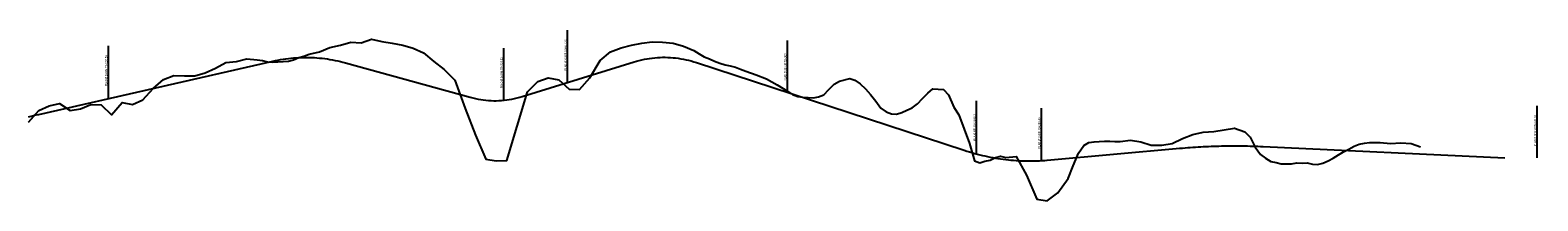
# Model space of a CAD drawing. Units: metres. Extents: x 74543 to 80344, y 2936 to 3650.
# Drawn here: x 77443 to 80344, y 3322 to 3650 of the extents above; entities that cross this region are included whole.
import ezdxf

# ---------------------------------------------------------------- set-up
doc = ezdxf.new("R2010")
doc.units = ezdxf.units.M
doc.layers.get('0').update_dxf_attribs({"linetype": 'CONTINUOUS'})
for name, color, linetype in [('ALC1_Flecha', 2, 'CONTINUOUS'), ('CENTERLINE', 7, 'CONTINUOUS'), ('ORIG_0', 7, 'CONTINUOUS'), ('TIPO', 2, 'CONTINUOUS')]:
    doc.layers.add(name, color=color, linetype=linetype)
doc.styles.add('ROMANS', font='romans.shx', dxfattribs={"width": 0.85})
doc.dimstyles.new('ISO-25', dxfattribs={"dimtxt": 2.5, "dimasz": 2.5, "dimexe": 1.25, "dimexo": 0.625, "dimtad": 1, "dimtxsty": 'Standard', "dimcen": 2.5, "dimadec": 0, "dimazin": 0, "dimtfac": 1, "dimtmove": 0, "dimatfit": 3, "dimfxl": 1, "dimarcsym": 0})

# ---------------------------------------------------------------- blocks, each defined once
blk = doc.blocks.new('ALCAN')
at = {"layer": 'TIPO', "style": 'ROMANS', "width": 0.85}
blk.add_attdef('TIPO', (-2.1, 41.3), '', height=4.5, rotation=90, dxfattribs=at)
at = {"layer": 'ALC1_Flecha'}
blk.add_leader([(0, 18.8), (0, 118.8)], dimstyle='ISO-25', override={"dimasz": 6, "dimgap": 0.625, "dimtad": 0, "dimdsep": 46, "dimclrd": 256}, dxfattribs=at)

msp = doc.modelspace()

# ---------------------------------------------------------------- linework, layer by layer
at = {"layer": 'CENTERLINE', "color": 160, "flags": 128}
msp.add_lwpolyline([(77440, 3483.6), (77445, 3484.7), (77450, 3485.8), (77455, 3486.9), (77460, 3488), (77460, 3488), (77910, 3590.3), (77910, 3590.3), (77915, 3591.4), (77920, 3592.4), (77925, 3593.3), (77930, 3594.1), (77935, 3594.9), (77940, 3595.5), (77945, 3596.1), (77950, 3596.5), (77955, 3596.9), (77960, 3597.2), (77965, 3597.4), (77970, 3597.5), (77975, 3597.5), (77980, 3597.4), (77985, 3597.3), (77990, 3597), (77995, 3596.7), (78000, 3596.2), (78005, 3595.7), (78010, 3595.1), (78015, 3594.4), (78020, 3593.6), (78025, 3592.7), (78030, 3591.7), (78035, 3590.7), (78040, 3589.5), (78045, 3588.3), (78050, 3586.9), (78050, 3586.9), (78290, 3520.8), (78290, 3520.8), (78295, 3519.5), (78300, 3518.4), (78305, 3517.3), (78310, 3516.5), (78315, 3515.8), (78320, 3515.2), (78325, 3514.8), (78330, 3514.5), (78335, 3514.3), (78340, 3514.3), (78345, 3514.5), (78350, 3514.8), (78355, 3515.2), (78360, 3515.8), (78365, 3516.6), (78370, 3517.4), (78375, 3518.5), (78380, 3519.7), (78385, 3521), (78390, 3522.4), (78390, 3522.4), (78605, 3588.7), (78605, 3588.7), (78610, 3590.1), (78615, 3591.5), (78620, 3592.7), (78625, 3593.8), (78630, 3594.7), (78635, 3595.5), (78640, 3596.2), (78645, 3596.8), (78650, 3597.2), (78655, 3597.5), (78660, 3597.6), (78665, 3597.6), (78670, 3597.5), (78675, 3597.3), (78680, 3596.9), (78685, 3596.4), (78690, 3595.7), (78695, 3595), (78700, 3594.1), (78705, 3593), (78710, 3591.9), (78715, 3590.6), (78720, 3589.1), (78725, 3587.6), (78725, 3587.5), (79240, 3419.1), (79240, 3419.1), (79245, 3417.5), (79250, 3416), (79255, 3414.5), (79260, 3413.1), (79265, 3411.8), (79270, 3410.5), (79275, 3409.3), (79280, 3408.1), (79285, 3407.1), (79290, 3406), (79295, 3405.1), (79300, 3404.2), (79305, 3403.4), (79310, 3402.6), (79315, 3401.9), (79320, 3401.3), (79325, 3400.7), (79330, 3400.2), (79335, 3399.8), (79340, 3399.4), (79345, 3399.1), (79350, 3398.9), (79355, 3398.7), (79360, 3398.6), (79365, 3398.6), (79370, 3398.6), (79375, 3398.7), (79380, 3398.9), (79385, 3399.1), (79390, 3399.4), (79395, 3399.7), (79400, 3400.1), (79400, 3400.1), (79655, 3422.9), (79655, 3422.9), (79660, 3423.4), (79665, 3423.8), (79670, 3424.2), (79675, 3424.5), (79680, 3424.9), (79685, 3425.2), (79690, 3425.5), (79695, 3425.8), (79700, 3426.1), (79705, 3426.3), (79710, 3426.5), (79715, 3426.8), (79720, 3426.9), (79725, 3427.1), (79730, 3427.2), (79735, 3427.3), (79740, 3427.4), (79745, 3427.5), (79750, 3427.6), (79755, 3427.6), (79760, 3427.6), (79765, 3427.6), (79770, 3427.6), (79775, 3427.5), (79780, 3427.4), (79785, 3427.3), (79790, 3427.2), (79795, 3427.1), (79800, 3426.9), (79805, 3426.7), (79810, 3426.5), (79815, 3426.3), (79815, 3426.3), (80280, 3404.4)], dxfattribs=at)
at = {"layer": 'ORIG_0', "color": 18}
msp.add_lwpolyline([(77440, 3472.8), (77460, 3495.6), (77480, 3504.6), (77500, 3508.6), (77520, 3495.3), (77540, 3498.8), (77560, 3507.3), (77580, 3506.1), (77600, 3487.2), (77620, 3510.7), (77640, 3506.8), (77660, 3516.2), (77680, 3537.5), (77700, 3555.2), (77720, 3562.7), (77740, 3562.1), (77760, 3562.2), (77780, 3567.7), (77800, 3576.6), (77820, 3587.8), (77840, 3589.6), (77860, 3594.7), (77880, 3592.9), (77890, 3591.5), (77900, 3588.9), (77910, 3588), (77920, 3589), (77930, 3589.7), (77940, 3590), (77950, 3592.6), (77960, 3597.2), (77970, 3600.1), (77980, 3603.6), (78000, 3608.4), (78020, 3616.4), (78040, 3620.9), (78060, 3626.9), (78080, 3625.4), (78100, 3632.4), (78120, 3628.1), (78140, 3624.9), (78160, 3621.1), (78180, 3615.3), (78200, 3606), (78220, 3589.6), (78240, 3574.5), (78260, 3553.6), (78280, 3499.4), (78300, 3448.4), (78320, 3401.8), (78340, 3398.7), (78360, 3399.2), (78380, 3465.2), (78400, 3531.2), (78420, 3551.4), (78440, 3558.1), (78460, 3554.4), (78480, 3536.7), (78500, 3536), (78520, 3558.1), (78540, 3591.8), (78560, 3608.4), (78580, 3615.9), (78600, 3621.2), (78620, 3625.1), (78640, 3627.2), (78660, 3627), (78680, 3625), (78700, 3619), (78720, 3610.7), (78730, 3604.1), (78740, 3598.8), (78750, 3594.7), (78760, 3590), (78770, 3586.4), (78780, 3583.5), (78790, 3581.5), (78800, 3578.7), (78810, 3574.8), (78820, 3570.8), (78840, 3563.9), (78860, 3556.2), (78880, 3544.5), (78900, 3532.4), (78910, 3526.1), (78920, 3522.4), (78930, 3521.1), (78940, 3520.2), (78950, 3520.1), (78960, 3521.4), (78970, 3525.5), (78980, 3535.9), (78990, 3546.3), (79000, 3551.8), (79020, 3557.2), (79030, 3554), (79040, 3546.8), (79050, 3537.1), (79060, 3526.4), (79070, 3513.1), (79080, 3500.2), (79090, 3493), (79100, 3489), (79110, 3488.3), (79120, 3491.9), (79130, 3495.9), (79140, 3500.7), (79150, 3508.4), (79160, 3518.4), (79170, 3528.7), (79180, 3537.2), (79200, 3535.7), (79210, 3525.6), (79220, 3502.1), (79230, 3487.1), (79240, 3459.7), (79250, 3432.4), (79260, 3398.7), (79270, 3394.7), (79280, 3398.3), (79290, 3399.8), (79300, 3405.4), (79310, 3407.5), (79320, 3405.4), (79340, 3407), (79360, 3371), (79380, 3325), (79400, 3322), (79420, 3337.4), (79440, 3364.7), (79450, 3389.2), (79460, 3413.5), (79470, 3428), (79480, 3433.9), (79490, 3435.4), (79500, 3436.2), (79510, 3436.7), (79520, 3436.3), (79530, 3435.7), (79540, 3436.2), (79560, 3438.5), (79580, 3435.1), (79600, 3428.8), (79620, 3428.6), (79640, 3432), (79660, 3441.7), (79680, 3449.4), (79700, 3453.8), (79720, 3455.4), (79740, 3458.4), (79760, 3461.5), (79780, 3454.3), (79790, 3444.3), (79800, 3424.9), (79810, 3411.1), (79820, 3404.1), (79830, 3397.5), (79840, 3395.5), (79850, 3393.2), (79860, 3392.9), (79870, 3393.2), (79880, 3394.8), (79890, 3394.2), (79900, 3395.1), (79910, 3392.5), (79920, 3391.9), (79930, 3394.1), (79940, 3398.7), (79950, 3404), (79960, 3410.1), (79970, 3415.8), (79980, 3421.3), (79990, 3426.9), (80000, 3430.7), (80010, 3433), (80020, 3433.7), (80030, 3434.2), (80040, 3434.1), (80060, 3432.1), (80080, 3433.2), (80100, 3431.9), (80118, 3425.7)], dxfattribs=at)

# ---------------------------------------------------------------- block references
for p, values in [((78477.3, 3530.9), {'TIPO': 'PEAD Ø 36 KM 78+477.26 '}), ((78900, 3511.3), {'TIPO': 'PEAD Ø 36 KM 78+900 '}), ((77593.9, 3500.6), {'TIPO': 'PEAD Ø 36 KM 77+593.86 '}), ((78354.5, 3496.7), {'TIPO': 'PEAD Ø 36 KM 78+354.52 '}), ((79264, 3395), {'TIPO': 'MCA Ø  KM 79+264.00 '}), ((79388.5, 3381), {'TIPO': 'PEAD Ø 36 KM 79+388.46 '}), ((80342.6, 3385.7), {'TIPO': 'PEAD Ø 36 KM 80+342.61 '})]:
    msp.add_blockref('ALCAN', p).add_auto_attribs(values)

doc.saveas('drawing.dxf')
